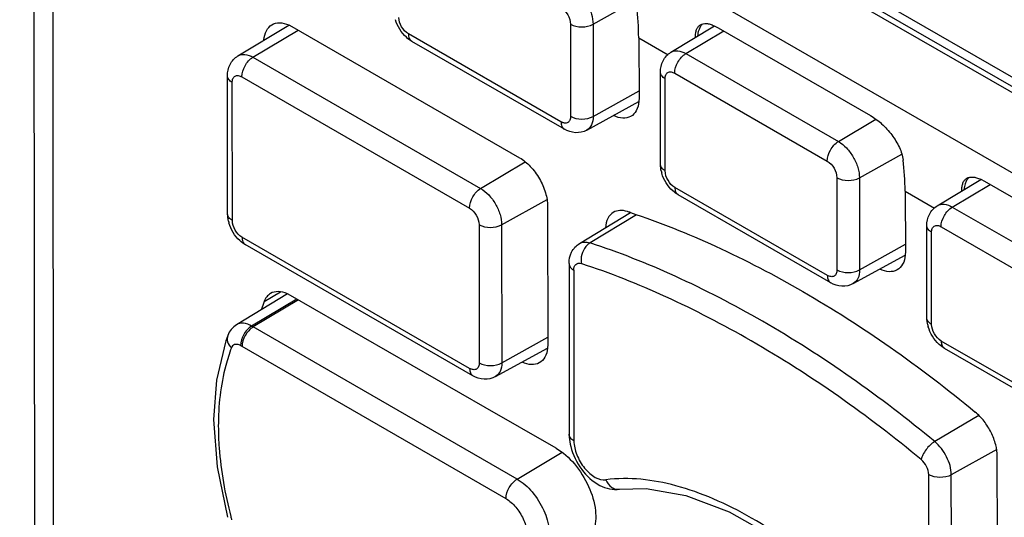
# Paper-space layout '10005496177_1_1' of a CAD drawing. Units: inches. Extents: x 0 to 34, y 0 to 22.
# Drawn here: x 2.3 to 3.2, y 13.4 to 13.8 of the extents above; entities that cross this region are included whole.
import ezdxf

# ---------------------------------------------------------------- set-up
doc = ezdxf.new("R2010")
doc.units = ezdxf.units.IN
doc.header["$LTSCALE"] = 1.87
doc.header["$MEASUREMENT"] = 0
doc.layers.get('0').update_dxf_attribs({"linetype": 'CONTINUOUS'})

psp = doc.layouts.new('10005496177_1_1')

# ---------------------------------------------------------------- linework, layer by layer
at = {"color": 7, "linetype": 'CONTINUOUS'}
for p, q in [((2.32259, 14.28687), (3.69283, 13.49751)), ((2.39417, 14.25982), (3.62395, 13.55137)), ((2.38665, 14.2556), (3.62876, 13.54005)), ((2.3379, 14.20451), (3.70901, 13.41464)), ((2.33687, 12.91047), (2.33569, 14.14632)), ((2.35416, 12.88642), (2.35299, 14.12227)), ((2.84839, 13.82509), (2.88732, 13.84679)), ((2.52278, 13.79614), (2.56932, 13.82436)), ((2.56931, 13.8245), (2.5722, 13.82303)), ((2.8277, 13.82518), (2.82778, 13.74075)), ((2.84839, 13.82509), (2.84847, 13.74066)), ((2.53653, 13.7949), (2.578, 13.81968)), ((2.5722, 13.82303), (2.78099, 13.70275)), ((2.81899, 13.73565), (2.6791, 13.81624)), ((2.91978, 13.79949), (2.95963, 13.82364)), ((2.93353, 13.79825), (2.96822, 13.81898)), ((2.95959, 13.82374), (2.96301, 13.82198)), ((2.96301, 13.82198), (3.1029, 13.74139)), ((2.82206, 13.72889), (2.68217, 13.80947)), ((2.89025, 13.81276), (2.89064, 13.75756)), ((2.89025, 13.81276), (2.91722, 13.79723)), ((2.93353, 13.79825), (3.07342, 13.71766)), ((2.53653, 13.7949), (2.74532, 13.67463)), ((2.91025, 13.69676), (2.91017, 13.78119)), ((2.92329, 13.78027), (3.06318, 13.69968)), ((2.51329, 13.6512), (2.51317, 13.77784)), ((2.51761, 13.64518), (2.51749, 13.77183)), ((2.52628, 13.77692), (2.73507, 13.65664)), ((2.91458, 13.69074), (2.9145, 13.77517)), ((2.84847, 13.74066), (2.89059, 13.76414)), ((2.84267, 13.72808), (2.89036, 13.75428)), ((2.89064, 13.75756), (2.89048, 13.75419)), ((3.07342, 13.71766), (3.10777, 13.73819)), ((2.74532, 13.67463), (2.78624, 13.69907)), ((3.09268, 13.68436), (3.13161, 13.70606)), ((3.07198, 13.68445), (3.07206, 13.60002)), ((3.09268, 13.68436), (3.09276, 13.59993)), ((3.16407, 13.65876), (3.20391, 13.68291)), ((3.20388, 13.68301), (3.2073, 13.68125)), ((3.2073, 13.68125), (3.34719, 13.60067)), ((3.06328, 13.59492), (2.92339, 13.67551)), ((3.13454, 13.67203), (3.13492, 13.61683)), ((3.13454, 13.67203), (3.1615, 13.6565)), ((3.17782, 13.65752), (3.21251, 13.67825)), ((2.76458, 13.64132), (2.8062, 13.66453)), ((3.06635, 13.58816), (2.92646, 13.66875)), ((2.80676, 13.65817), (2.80688, 13.53152)), ((3.17782, 13.65752), (3.31771, 13.57694)), ((2.83596, 13.62409), (2.88272, 13.65244)), ((2.88837, 13.6504), (2.84563, 13.6247)), ((2.74388, 13.64141), (2.744, 13.51477)), ((2.76458, 13.64132), (2.7647, 13.51468)), ((3.15454, 13.55603), (3.15446, 13.64046)), ((3.16757, 13.63954), (3.30746, 13.55895)), ((2.73521, 13.50967), (2.52642, 13.62995)), ((3.15886, 13.55002), (3.15878, 13.63445)), ((2.73828, 13.50291), (2.52949, 13.62319)), ((3.09276, 13.59993), (3.13488, 13.62341)), ((3.13492, 13.61683), (3.13476, 13.61346)), ((3.08696, 13.58736), (3.13465, 13.61355)), ((2.82635, 13.60579), (2.8265, 13.44933)), ((2.83067, 13.59978), (2.83082, 13.44331)), ((2.56808, 13.57794), (2.52155, 13.54973)), ((2.57675, 13.57328), (2.5353, 13.54851)), ((2.57823, 13.57243), (2.53676, 13.54765)), ((2.54675, 13.57087), (2.56165, 13.57987)), ((2.57096, 13.57662), (2.56806, 13.5781)), ((2.74944, 13.4738), (2.57096, 13.57662)), ((2.77882, 13.4082), (2.53676, 13.54765)), ((2.7647, 13.51468), (2.80688, 13.5382)), ((2.52652, 13.52967), (2.52393, 13.53113)), ((2.76858, 13.39022), (2.52652, 13.52967)), ((2.75889, 13.5021), (2.8066, 13.5283)), ((2.80688, 13.53152), (2.80672, 13.52822)), ((3.30756, 13.4542), (3.16767, 13.53478)), ((3.31063, 13.44743), (3.17074, 13.52802)), ((2.81444, 13.43652), (2.74944, 13.4738)), ((3.20217, 13.46655), (3.16175, 13.44259)), ((2.77882, 13.4082), (2.82, 13.43281)), ((3.21855, 13.43534), (3.17693, 13.41214)), ((3.21922, 13.32414), (3.21912, 13.42898)), ((3.15638, 13.25576), (3.15624, 13.41223)), ((3.17708, 13.25567), (3.17693, 13.41214)), ((2.8727, 13.39891), (2.8727, 13.39891))]:
    psp.add_line(p, q, dxfattribs=at)
for points in [[(2.5134, 13.53979), (2.51168, 13.53503), (2.50299, 13.499), (2.50043, 13.46272)], [(2.50043, 13.46272), (2.50361, 13.41956), (2.51309, 13.37318)], [(2.8727, 13.39891), (2.89698, 13.39969), (2.93344, 13.39318), (2.97317, 13.37808), (3.01331, 13.35556), (3.05141, 13.32758), (3.08594, 13.29613), (3.11668, 13.26219)]]:
    psp.add_lwpolyline(points, dxfattribs=at)
for centre, radius, start, end in [((2.95811, 13.81628), 0.01304, 135.76388, 138.89145), ((2.94261, 13.69754), 0.03242, 193.02779, 196.03204), ((3.2024, 13.67555), 0.01304, 135.76388, 138.89145), ((2.67213, 13.01555), 0.67089, 71.70742, 71.96513), ((2.54565, 13.65198), 0.03242, 193.02779, 196.03204), ((2.71561, 13.50726), 0.18044, 159.35794, 161.68063), ((2.59408, 13.64714), 0.11482, 239.20445, 240.05293), ((3.1869, 13.55681), 0.03242, 193.02779, 196.03204), ((2.93883, 13.48237), 0.43637, 194.39127, 194.79657)]:
    psp.add_arc(centre, radius, start, end, dxfattribs=at)
for centre in [(2.67781, 13.69432), (2.9221, 13.55359)]:
    psp.add_ellipse(centre, major_axis=(0.14975, 0.25449), ratio=0.592099, start_param=-0.780488, end_param=-0.658244, dxfattribs=at)
for points, knots in [([(2.82914, 13.85839), (2.83187, 13.85682), (2.83704, 13.85247), (2.84307, 13.84424), (2.8472, 13.83489), (2.84839, 13.82824), (2.84839, 13.82509)], [0, 0, 0, 0, 0.237117, 0.49986, 0.76268, 1, 1, 1, 1]), ([(2.81889, 13.84041), (2.8215, 13.83891), (2.82563, 13.83415), (2.8277, 13.82819), (2.8277, 13.82518)], [0, 0, 0, 0, 0.499856, 1, 1, 1, 1]), ([(2.54658, 13.81073), (2.54682, 13.81364), (2.54799, 13.81906), (2.55169, 13.8234), (2.5538, 13.82468)], [0, 0, 0, 0, 0.542825, 1, 1, 1, 1]), ([(2.5538, 13.82468), (2.55589, 13.82595), (2.5614, 13.82721), (2.56667, 13.82568), (2.56931, 13.8245)], [0, 0, 0, 0, 0.458769, 1, 1, 1, 1]), ([(2.68217, 13.80947), (2.68038, 13.81051), (2.6736, 13.81555), (2.66892, 13.82322), (2.66717, 13.82931)], [0, 0, 0, 0, 0.246234, 1, 1, 1, 1]), ([(2.6791, 13.81624), (2.67649, 13.81774), (2.67236, 13.8225), (2.6703, 13.82846), (2.67029, 13.83147)], [0, 0, 0, 0, 0.499856, 1, 1, 1, 1]), ([(2.8277, 13.82518), (2.83076, 13.82341), (2.83803, 13.822), (2.84529, 13.82336), (2.84839, 13.82509)], [0, 0, 0, 0, 0.498801, 1, 1, 1, 1]), ([(2.9423, 13.81329), (2.94227, 13.81457), (2.94239, 13.81697), (2.94319, 13.82026), (2.94461, 13.8229), (2.94602, 13.82417), (2.94678, 13.82463)], [0, 0, 0, 0, 0.30255, 0.563589, 0.790827, 1, 1, 1, 1]), ([(2.94829, 13.82485), (2.94806, 13.82458), (2.94714, 13.82345), (2.94641, 13.82218), (2.94596, 13.82118)], [0, 0, 0, 0, 0.241972, 1, 1, 1, 1]), ([(2.94678, 13.82463), (2.94839, 13.82561), (2.95166, 13.82608), (2.95598, 13.8252), (2.95836, 13.8243), (2.95959, 13.82374)], [0, 0, 0, 0, 0.427358, 0.692607, 1, 1, 1, 1]), ([(2.6791, 13.81624), (2.6791, 13.81483), (2.67945, 13.8122), (2.68117, 13.81005), (2.68217, 13.80947)], [0, 0, 0, 0, 0.550684, 1, 1, 1, 1]), ([(2.94596, 13.82118), (2.94573, 13.82068), (2.94486, 13.81851), (2.94439, 13.81621), (2.9442, 13.81444)], [0, 0, 0, 0, 0.235803, 1, 1, 1, 1]), ([(2.52278, 13.79614), (2.52461, 13.79725), (2.52969, 13.7981), (2.53425, 13.79622), (2.53653, 13.7949)], [0, 0, 0, 0, 0.448965, 1, 1, 1, 1]), ([(2.91017, 13.78119), (2.91017, 13.78475), (2.91165, 13.79203), (2.91674, 13.79764), (2.91978, 13.79949)], [0, 0, 0, 0, 0.499819, 1, 1, 1, 1]), ([(2.91978, 13.79949), (2.92162, 13.8006), (2.9267, 13.80145), (2.93125, 13.79956), (2.93353, 13.79825)], [0, 0, 0, 0, 0.448965, 1, 1, 1, 1]), ([(2.92329, 13.78027), (2.92328, 13.78381), (2.92568, 13.79081), (2.93048, 13.79643), (2.93353, 13.79825)], [0, 0, 0, 0, 0.498946, 1, 1, 1, 1]), ([(2.51317, 13.77784), (2.51317, 13.7814), (2.51464, 13.78868), (2.51973, 13.79429), (2.52278, 13.79614)], [0, 0, 0, 0, 0.499819, 1, 1, 1, 1]), ([(2.52628, 13.77692), (2.52628, 13.78046), (2.52867, 13.78747), (2.53348, 13.79308), (2.53653, 13.7949)], [0, 0, 0, 0, 0.498946, 1, 1, 1, 1]), ([(2.9145, 13.77517), (2.91328, 13.77588), (2.91118, 13.77748), (2.91017, 13.78004), (2.91017, 13.78119)], [0, 0, 0, 0, 0.550844, 1, 1, 1, 1]), ([(2.9145, 13.77517), (2.9145, 13.77636), (2.91479, 13.77857), (2.91687, 13.78121), (2.9202, 13.78171), (2.92226, 13.78086), (2.92329, 13.78027)], [0, 0, 0, 0, 0.275185, 0.500263, 0.725162, 1, 1, 1, 1]), ([(2.51749, 13.77183), (2.51627, 13.77253), (2.51418, 13.77413), (2.51317, 13.77669), (2.51317, 13.77784)], [0, 0, 0, 0, 0.550844, 1, 1, 1, 1]), ([(2.51749, 13.77183), (2.51749, 13.77301), (2.51779, 13.77522), (2.51987, 13.77786), (2.5232, 13.77836), (2.52525, 13.77752), (2.52628, 13.77692)], [0, 0, 0, 0, 0.275185, 0.500263, 0.725162, 1, 1, 1, 1]), ([(2.89048, 13.75419), (2.89018, 13.75132), (2.88888, 13.74597), (2.88503, 13.74181), (2.88288, 13.74063)], [0, 0, 0, 0, 0.541396, 1, 1, 1, 1]), ([(2.82778, 13.74075), (2.82778, 13.73956), (2.82749, 13.73736), (2.8254, 13.73471), (2.82207, 13.73422), (2.82002, 13.73506), (2.81899, 13.73565)], [0, 0, 0, 0, 0.275185, 0.500263, 0.725162, 1, 1, 1, 1]), ([(2.81899, 13.73565), (2.81899, 13.73424), (2.81934, 13.73162), (2.82106, 13.72946), (2.82206, 13.72889)], [0, 0, 0, 0, 0.550684, 1, 1, 1, 1]), ([(2.82778, 13.74075), (2.83084, 13.73898), (2.83811, 13.73757), (2.84537, 13.73893), (2.84847, 13.74066)], [0, 0, 0, 0, 0.498801, 1, 1, 1, 1]), ([(2.84847, 13.74066), (2.84848, 13.73802), (2.84784, 13.73311), (2.84455, 13.72912), (2.84267, 13.72808)], [0, 0, 0, 0, 0.551226, 1, 1, 1, 1]), ([(2.88288, 13.74063), (2.88072, 13.73944), (2.87508, 13.73841), (2.8698, 13.74012), (2.86715, 13.74138)], [0, 0, 0, 0, 0.457058, 1, 1, 1, 1]), ([(3.1029, 13.74139), (3.10654, 13.7393), (3.11362, 13.73387), (3.12266, 13.72398), (3.1296, 13.71279), (3.13228, 13.70459), (3.13274, 13.70067)], [0, 0, 0, 0, 0.243074, 0.510834, 0.771519, 1, 1, 1, 1]), ([(2.84267, 13.72808), (2.83955, 13.72637), (2.83217, 13.72477), (2.82514, 13.72711), (2.82206, 13.72889)], [0, 0, 0, 0, 0.500166, 1, 1, 1, 1]), ([(3.06318, 13.69968), (3.06317, 13.70322), (3.06557, 13.71023), (3.07037, 13.71584), (3.07342, 13.71766)], [0, 0, 0, 0, 0.498946, 1, 1, 1, 1]), ([(3.07342, 13.71766), (3.07615, 13.71609), (3.08132, 13.71175), (3.08736, 13.70351), (3.09149, 13.69416), (3.09268, 13.68751), (3.09268, 13.68436)], [0, 0, 0, 0, 0.237117, 0.49986, 0.76268, 1, 1, 1, 1]), ([(2.78099, 13.70275), (2.78464, 13.70064), (2.79156, 13.69482), (2.79964, 13.6838), (2.80517, 13.67129), (2.80676, 13.66239), (2.80676, 13.65817)], [0, 0, 0, 0, 0.237117, 0.49986, 0.76268, 1, 1, 1, 1]), ([(3.06318, 13.69968), (3.06579, 13.69818), (3.06992, 13.69342), (3.07198, 13.68747), (3.07198, 13.68445)], [0, 0, 0, 0, 0.499856, 1, 1, 1, 1]), ([(2.91458, 13.69074), (2.91336, 13.69145), (2.91126, 13.69305), (2.91025, 13.69561), (2.91025, 13.69676)], [0, 0, 0, 0, 0.550844, 1, 1, 1, 1]), ([(2.92339, 13.67551), (2.92077, 13.67702), (2.91664, 13.68178), (2.91458, 13.68773), (2.91458, 13.69074)], [0, 0, 0, 0, 0.499856, 1, 1, 1, 1]), ([(2.92646, 13.66875), (2.92466, 13.66978), (2.91789, 13.67482), (2.9132, 13.6825), (2.91145, 13.68858)], [0, 0, 0, 0, 0.246234, 1, 1, 1, 1]), ([(3.07198, 13.68445), (3.07505, 13.68268), (3.08231, 13.68127), (3.08958, 13.68263), (3.09268, 13.68436)], [0, 0, 0, 0, 0.498801, 1, 1, 1, 1]), ([(3.18658, 13.67256), (3.18656, 13.67384), (3.18668, 13.67624), (3.18747, 13.67953), (3.18889, 13.68217), (3.19031, 13.68344), (3.19107, 13.6839)], [0, 0, 0, 0, 0.30255, 0.563589, 0.790827, 1, 1, 1, 1]), ([(3.19024, 13.68045), (3.19001, 13.67995), (3.18915, 13.67779), (3.18868, 13.67548), (3.18848, 13.67371)], [0, 0, 0, 0, 0.235803, 1, 1, 1, 1]), ([(3.19257, 13.68412), (3.19234, 13.68386), (3.19143, 13.68273), (3.1907, 13.68145), (3.19024, 13.68045)], [0, 0, 0, 0, 0.241972, 1, 1, 1, 1]), ([(3.19107, 13.6839), (3.19268, 13.68488), (3.19595, 13.68535), (3.20026, 13.68447), (3.20264, 13.68357), (3.20388, 13.68301)], [0, 0, 0, 0, 0.427358, 0.692607, 1, 1, 1, 1]), ([(2.73507, 13.65664), (2.73507, 13.66018), (2.73746, 13.66719), (2.74227, 13.6728), (2.74532, 13.67463)], [0, 0, 0, 0, 0.498946, 1, 1, 1, 1]), ([(2.74532, 13.67463), (2.74805, 13.67305), (2.75322, 13.66871), (2.75926, 13.66047), (2.76338, 13.65113), (2.76457, 13.64447), (2.76458, 13.64132)], [0, 0, 0, 0, 0.237117, 0.49986, 0.76268, 1, 1, 1, 1]), ([(2.92339, 13.67551), (2.92339, 13.6741), (2.92373, 13.67148), (2.92546, 13.66932), (2.92646, 13.66875)], [0, 0, 0, 0, 0.550684, 1, 1, 1, 1]), ([(2.73507, 13.65664), (2.73768, 13.65514), (2.74182, 13.65038), (2.74388, 13.64443), (2.74388, 13.64141)], [0, 0, 0, 0, 0.499856, 1, 1, 1, 1]), ([(2.86697, 13.65263), (2.86487, 13.65135), (2.86116, 13.64701), (2.85999, 13.64159), (2.85976, 13.63867)], [0, 0, 0, 0, 0.457163, 1, 1, 1, 1]), ([(2.87983, 13.65347), (2.87761, 13.65419), (2.87316, 13.65497), (2.86874, 13.6537), (2.86697, 13.65263)], [0, 0, 0, 0, 0.531902, 1, 1, 1, 1]), ([(3.15446, 13.64046), (3.15446, 13.64402), (3.15593, 13.6513), (3.16102, 13.65691), (3.16407, 13.65876)], [0, 0, 0, 0, 0.499819, 1, 1, 1, 1]), ([(3.16407, 13.65876), (3.1659, 13.65987), (3.17098, 13.66072), (3.17554, 13.65884), (3.17782, 13.65752)], [0, 0, 0, 0, 0.448965, 1, 1, 1, 1]), ([(3.16757, 13.63954), (3.16757, 13.64308), (3.16996, 13.65009), (3.17477, 13.6557), (3.17782, 13.65752)], [0, 0, 0, 0, 0.498946, 1, 1, 1, 1]), ([(2.51761, 13.64518), (2.51639, 13.64589), (2.5143, 13.64749), (2.51329, 13.65005), (2.51329, 13.6512)], [0, 0, 0, 0, 0.550844, 1, 1, 1, 1]), ([(2.52642, 13.62995), (2.52381, 13.63146), (2.51968, 13.63621), (2.51762, 13.64217), (2.51761, 13.64518)], [0, 0, 0, 0, 0.499856, 1, 1, 1, 1]), ([(2.8827, 13.65253), (2.90927, 13.64375), (2.96329, 13.62212), (3.04292, 13.58055), (3.12249, 13.52956), (3.1737, 13.49049), (3.19889, 13.46967)], [0, 0, 0, 0, 0.228649, 0.474333, 0.73302, 1, 1, 1, 1]), ([(2.52949, 13.62319), (2.5277, 13.62422), (2.52092, 13.62926), (2.51624, 13.63693), (2.51449, 13.64302)], [0, 0, 0, 0, 0.246234, 1, 1, 1, 1]), ([(2.74388, 13.64141), (2.74694, 13.63965), (2.75421, 13.63823), (2.76147, 13.63959), (2.76458, 13.64132)], [0, 0, 0, 0, 0.498801, 1, 1, 1, 1]), ([(3.15878, 13.63445), (3.15756, 13.63515), (3.15547, 13.63675), (3.15446, 13.63931), (3.15446, 13.64046)], [0, 0, 0, 0, 0.550844, 1, 1, 1, 1]), ([(3.15878, 13.63445), (3.15878, 13.63563), (3.15908, 13.63784), (3.16116, 13.64048), (3.16449, 13.64098), (3.16654, 13.64013), (3.16757, 13.63954)], [0, 0, 0, 0, 0.275185, 0.500263, 0.725162, 1, 1, 1, 1]), ([(2.52642, 13.62995), (2.52642, 13.62854), (2.52677, 13.62592), (2.52849, 13.62376), (2.52949, 13.62319)], [0, 0, 0, 0, 0.550684, 1, 1, 1, 1]), ([(2.83596, 13.62409), (2.83728, 13.62489), (2.84061, 13.62584), (2.84396, 13.62524), (2.84563, 13.6247)], [0, 0, 0, 0, 0.467969, 1, 1, 1, 1]), ([(2.82635, 13.60579), (2.82634, 13.60935), (2.82782, 13.61663), (2.83291, 13.62224), (2.83596, 13.62409)], [0, 0, 0, 0, 0.499819, 1, 1, 1, 1]), ([(2.84563, 13.6247), (2.8442, 13.62384), (2.83892, 13.61898), (2.83669, 13.61105), (2.8376, 13.60572)], [0, 0, 0, 0, 0.236465, 1, 1, 1, 1]), ([(3.16175, 13.44259), (3.11221, 13.48352), (3.03471, 13.53826), (2.92616, 13.59465), (2.87216, 13.61606), (2.84563, 13.6247)], [0, 0, 0, 0, 0.52586, 0.771632, 1, 1, 1, 1]), ([(3.13476, 13.61346), (3.13447, 13.61059), (3.13317, 13.60524), (3.12931, 13.60108), (3.12717, 13.5999)], [0, 0, 0, 0, 0.541396, 1, 1, 1, 1]), ([(2.82635, 13.60579), (2.82635, 13.60464), (2.82736, 13.60208), (2.82945, 13.60048), (2.83067, 13.59978)], [0, 0, 0, 0, 0.449156, 1, 1, 1, 1]), ([(2.83067, 13.59978), (2.83067, 13.60164), (2.8314, 13.60475), (2.83489, 13.60628), (2.83667, 13.60602), (2.83754, 13.60574)], [0, 0, 0, 0, 0.519245, 0.74446, 1, 1, 1, 1]), ([(3.14935, 13.42611), (3.10049, 13.46648), (3.02422, 13.52035), (2.91717, 13.576), (2.86392, 13.59714), (2.83754, 13.60574)], [0, 0, 0, 0, 0.525863, 0.769808, 1, 1, 1, 1]), ([(3.07206, 13.60002), (3.07207, 13.59883), (3.07177, 13.59663), (3.06969, 13.59398), (3.06636, 13.59349), (3.0643, 13.59433), (3.06328, 13.59492)], [0, 0, 0, 0, 0.275185, 0.500263, 0.725162, 1, 1, 1, 1]), ([(3.07206, 13.60002), (3.07513, 13.59826), (3.08239, 13.59684), (3.08966, 13.5982), (3.09276, 13.59993)], [0, 0, 0, 0, 0.498801, 1, 1, 1, 1]), ([(3.09276, 13.59993), (3.09276, 13.59729), (3.09212, 13.59238), (3.08884, 13.58839), (3.08696, 13.58736)], [0, 0, 0, 0, 0.551226, 1, 1, 1, 1]), ([(3.12717, 13.5999), (3.125, 13.59871), (3.11937, 13.59768), (3.11409, 13.59939), (3.11144, 13.60065)], [0, 0, 0, 0, 0.457058, 1, 1, 1, 1]), ([(3.06328, 13.59492), (3.06328, 13.59351), (3.06362, 13.59089), (3.06535, 13.58873), (3.06635, 13.58816)], [0, 0, 0, 0, 0.550684, 1, 1, 1, 1]), ([(3.08696, 13.58736), (3.08384, 13.58564), (3.07645, 13.58404), (3.06943, 13.58638), (3.06635, 13.58816)], [0, 0, 0, 0, 0.500166, 1, 1, 1, 1]), ([(2.55256, 13.57827), (2.55126, 13.57748), (2.54884, 13.57528), (2.54733, 13.57242), (2.54675, 13.57087)], [0, 0, 0, 0, 0.479093, 1, 1, 1, 1]), ([(2.56806, 13.5781), (2.56543, 13.57927), (2.56016, 13.5808), (2.55465, 13.57954), (2.55256, 13.57827)], [0, 0, 0, 0, 0.541187, 1, 1, 1, 1]), ([(3.15886, 13.55002), (3.15764, 13.55072), (3.15555, 13.55232), (3.15454, 13.55488), (3.15454, 13.55603)], [0, 0, 0, 0, 0.550844, 1, 1, 1, 1]), ([(2.52154, 13.54972), (2.51968, 13.54859), (2.51633, 13.54567), (2.51416, 13.54181), (2.5134, 13.53979)], [0, 0, 0, 0, 0.500879, 1, 1, 1, 1]), ([(2.5353, 13.54849), (2.53302, 13.54981), (2.52846, 13.55169), (2.52338, 13.55084), (2.52155, 13.54973)], [0, 0, 0, 0, 0.551003, 1, 1, 1, 1]), ([(2.5353, 13.54851), (2.53224, 13.54669), (2.52744, 13.54107), (2.52504, 13.53406), (2.52505, 13.53052)], [0, 0, 0, 0, 0.501108, 1, 1, 1, 1]), ([(2.53676, 13.54765), (2.53371, 13.54583), (2.52891, 13.54021), (2.52651, 13.53321), (2.52652, 13.52967)], [0, 0, 0, 0, 0.501054, 1, 1, 1, 1]), ([(3.17074, 13.52802), (3.16895, 13.52905), (3.16217, 13.53409), (3.15749, 13.54177), (3.15574, 13.54786)], [0, 0, 0, 0, 0.246234, 1, 1, 1, 1]), ([(3.16767, 13.53478), (3.16506, 13.53629), (3.16093, 13.54105), (3.15887, 13.547), (3.15886, 13.55002)], [0, 0, 0, 0, 0.499856, 1, 1, 1, 1]), ([(2.5134, 13.53979), (2.51273, 13.53801), (2.51278, 13.53359), (2.51522, 13.53009), (2.51677, 13.52855)], [0, 0, 0, 0, 0.464056, 1, 1, 1, 1]), ([(2.51677, 13.52855), (2.51478, 13.52325), (2.50736, 13.50001), (2.50473, 13.4754), (2.50475, 13.45671)], [0, 0, 0, 0, 0.232577, 1, 1, 1, 1]), ([(2.52393, 13.53113), (2.52324, 13.53153), (2.52171, 13.53176), (2.51953, 13.53164), (2.51773, 13.53044), (2.51703, 13.52922), (2.51677, 13.52855)], [0, 0, 0, 0, 0.277682, 0.520575, 0.750488, 1, 1, 1, 1]), ([(2.80672, 13.52822), (2.80642, 13.52535), (2.80511, 13.52002), (2.80126, 13.51587), (2.79912, 13.51469)], [0, 0, 0, 0, 0.541234, 1, 1, 1, 1]), ([(3.16767, 13.53478), (3.16767, 13.53337), (3.16802, 13.53075), (3.16974, 13.52859), (3.17074, 13.52802)], [0, 0, 0, 0, 0.550684, 1, 1, 1, 1]), ([(2.744, 13.51477), (2.744, 13.51358), (2.74371, 13.51138), (2.74163, 13.50873), (2.7383, 13.50824), (2.73624, 13.50908), (2.73521, 13.50967)], [0, 0, 0, 0, 0.275185, 0.500263, 0.725162, 1, 1, 1, 1]), ([(2.73521, 13.50967), (2.73521, 13.50826), (2.73556, 13.50564), (2.73728, 13.50348), (2.73828, 13.50291)], [0, 0, 0, 0, 0.550684, 1, 1, 1, 1]), ([(2.744, 13.51477), (2.74706, 13.513), (2.75433, 13.51159), (2.76159, 13.51295), (2.7647, 13.51468)], [0, 0, 0, 0, 0.498801, 1, 1, 1, 1]), ([(2.7647, 13.51468), (2.7647, 13.51204), (2.76406, 13.50713), (2.76078, 13.50314), (2.75889, 13.5021)], [0, 0, 0, 0, 0.551226, 1, 1, 1, 1]), ([(2.79912, 13.51469), (2.79696, 13.51351), (2.79134, 13.51247), (2.78607, 13.51417), (2.78342, 13.51542)], [0, 0, 0, 0, 0.457173, 1, 1, 1, 1]), ([(2.75889, 13.5021), (2.75577, 13.50039), (2.74839, 13.49879), (2.74136, 13.50113), (2.73828, 13.50291)], [0, 0, 0, 0, 0.500166, 1, 1, 1, 1]), ([(3.21912, 13.42898), (3.21912, 13.43259), (3.21795, 13.44019), (3.21373, 13.45115), (3.20737, 13.46134), (3.20187, 13.4672), (3.19889, 13.46967)], [0, 0, 0, 0, 0.231904, 0.488186, 0.750751, 1, 1, 1, 1]), ([(2.50475, 13.45671), (2.50476, 13.45009), (2.50585, 13.42219), (2.51086, 13.39453), (2.51615, 13.37391)], [0, 0, 0, 0, 0.237075, 1, 1, 1, 1]), ([(2.8265, 13.44933), (2.8265, 13.4484), (2.82663, 13.44461), (2.82726, 13.44085), (2.82795, 13.43807)], [0, 0, 0, 0, 0.243888, 1, 1, 1, 1]), ([(2.83082, 13.44331), (2.8296, 13.44402), (2.8275, 13.44562), (2.8265, 13.44818), (2.8265, 13.44933)], [0, 0, 0, 0, 0.550844, 1, 1, 1, 1]), ([(2.81444, 13.43651), (2.82084, 13.43284), (2.83261, 13.42219), (2.84504, 13.40229), (2.85161, 13.38092), (2.85096, 13.36632), (2.84871, 13.36045)], [0, 0, 0, 0, 0.250013, 0.52588, 0.786893, 1, 1, 1, 1]), ([(2.82795, 13.43807), (2.82983, 13.43056), (2.83662, 13.41657), (2.84811, 13.4058), (2.8547, 13.40239)], [0, 0, 0, 0, 0.510474, 1, 1, 1, 1]), ([(2.83082, 13.44331), (2.83082, 13.43897), (2.83301, 13.42989), (2.83881, 13.41996), (2.84513, 13.41335), (2.85127, 13.40887), (2.85684, 13.40704), (2.86012, 13.40749)], [0, 0, 0, 0, 0.259531, 0.543368, 0.678828, 0.802048, 1, 1, 1, 1]), ([(3.16175, 13.44259), (3.15865, 13.44076), (3.15466, 13.43681), (3.15088, 13.43091), (3.14961, 13.4277), (3.14929, 13.42616)], [0, 0, 0, 0, 0.513678, 0.775728, 1, 1, 1, 1]), ([(3.17693, 13.41214), (3.17693, 13.41779), (3.17344, 13.42929), (3.16632, 13.43882), (3.16175, 13.44259)], [0, 0, 0, 0, 0.488076, 1, 1, 1, 1]), ([(3.15624, 13.41223), (3.15623, 13.4148), (3.15465, 13.42003), (3.15143, 13.42439), (3.14935, 13.42611)], [0, 0, 0, 0, 0.487759, 1, 1, 1, 1]), ([(3.12713, 13.25367), (3.10795, 13.27844), (3.06681, 13.32247), (3.00779, 13.36607), (2.95977, 13.39046), (2.9159, 13.40617), (2.88138, 13.41047), (2.86012, 13.40749)], [0, 0, 0, 0, 0.2942, 0.562111, 0.684471, 0.798376, 1, 1, 1, 1]), ([(3.17693, 13.41214), (3.17383, 13.41041), (3.16656, 13.40905), (3.1593, 13.41046), (3.15624, 13.41223)], [0, 0, 0, 0, 0.501199, 1, 1, 1, 1]), ([(2.76858, 13.39022), (2.76857, 13.39376), (2.77097, 13.40077), (2.77577, 13.40638), (2.77882, 13.4082)], [0, 0, 0, 0, 0.498946, 1, 1, 1, 1]), ([(2.77882, 13.4082), (2.78404, 13.4052), (2.79365, 13.39649), (2.80378, 13.38023), (2.80912, 13.36279), (2.80859, 13.35088), (2.80674, 13.34609)], [0, 0, 0, 0, 0.250209, 0.526052, 0.786956, 1, 1, 1, 1]), ([(2.8547, 13.40239), (2.85747, 13.40096), (2.86334, 13.39876), (2.86966, 13.39848), (2.8727, 13.39891)], [0, 0, 0, 0, 0.503989, 1, 1, 1, 1]), ([(2.86021, 13.4075), (2.86129, 13.40486), (2.86392, 13.40125), (2.86887, 13.3989), (2.87147, 13.39873), (2.8727, 13.39891)], [0, 0, 0, 0, 0.529219, 0.770458, 1, 1, 1, 1]), ([(2.76858, 13.39022), (2.77195, 13.38828), (2.77816, 13.38265), (2.78473, 13.37214), (2.78819, 13.36086), (2.7879, 13.35314), (2.7867, 13.35004)], [0, 0, 0, 0, 0.250031, 0.525711, 0.786657, 1, 1, 1, 1])]:
    psp.add_open_spline(points, degree=3, knots=knots, dxfattribs=at)
for points in [[(2.91103, 13.69023), (2.91053, 13.69236), (2.91026, 13.69457), (2.91025, 13.69676)], [(2.51406, 13.64467), (2.51357, 13.6468), (2.51329, 13.64901), (2.51329, 13.6512)], [(3.15531, 13.5495), (3.15482, 13.55164), (3.15454, 13.55384), (3.15454, 13.55603)]]:
    psp.add_open_spline(points, degree=3, dxfattribs=at)

doc.saveas('drawing.dxf')
